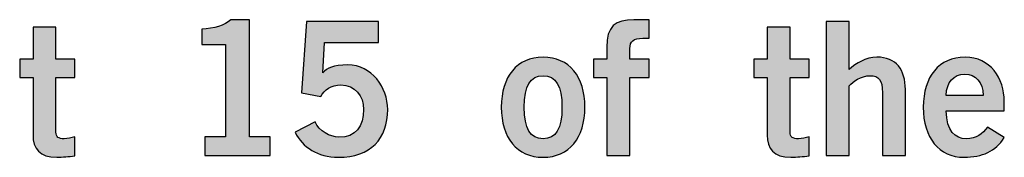
# Model space of a CAD drawing. Extents: x 0 to 17.2, y 0 to 1.7.
# Drawn here: x 3.7 to 4.2, y 0.5 to 0.5 of the extents above; entities that cross this region are included whole.
import ezdxf

# ---------------------------------------------------------------- set-up
doc = ezdxf.new("R2010")
doc.units = 0
doc.header["$MEASUREMENT"] = 0
doc.layers.add('BLACK', color=7, linetype='CONTINUOUS')

# ---------------------------------------------------------------- blocks, each defined once
blk = doc.blocks.new('BLOCK_51')
at = {"layer": 'BLACK'}
h = blk.add_hatch(color=7, dxfattribs=at)
h.dxf.hatch_style = 2
edge = h.paths.add_edge_path()
edge.add_spline(control_points=[(3.7292, 0.51732), (3.7292, 0.51732), (3.7292, 0.53406), (3.7292, 0.53406), (3.7292, 0.53406), (3.74127, 0.53406), (3.74127, 0.53406), (3.74127, 0.53406), (3.74127, 0.51732), (3.74127, 0.51732), (3.74127, 0.51732), (3.75119, 0.51732), (3.75119, 0.51732), (3.75119, 0.51732), (3.75119, 0.5076), (3.75119, 0.5076), (3.75119, 0.5076), (3.74127, 0.5076), (3.74127, 0.5076), (3.74127, 0.5076), (3.74127, 0.47899), (3.74127, 0.47899), (3.74127, 0.47628), (3.74263, 0.47549), (3.74564, 0.47549), (3.7475, 0.47549), (3.74944, 0.47607), (3.75119, 0.47647), (3.75119, 0.47647), (3.75119, 0.46654), (3.75119, 0.46654), (3.74788, 0.46616), (3.74496, 0.46577), (3.74165, 0.46577), (3.73271, 0.46577), (3.7292, 0.47024), (3.7292, 0.47744), (3.7292, 0.47744), (3.7292, 0.5076), (3.7292, 0.5076), (3.7292, 0.5076), (3.7222, 0.5076), (3.7222, 0.5076), (3.7222, 0.5076), (3.7222, 0.51732), (3.7222, 0.51732), (3.7222, 0.51732), (3.7292, 0.51732), (3.7292, 0.51732)], knot_values=[0, 0, 0, 0, 1, 1, 1, 2, 2, 2, 3, 3, 3, 4, 4, 4, 5, 5, 5, 6, 6, 6, 7, 7, 7, 8, 8, 8, 9, 9, 9, 10, 10, 10, 11, 11, 11, 12, 12, 12, 13, 13, 13, 14, 14, 14, 15, 15, 15, 16, 16, 16, 16], degree=3, periodic=1)
h = blk.add_hatch(color=7, dxfattribs=at)
h.dxf.hatch_style = 2
edge = h.paths.add_edge_path()
edge.add_spline(control_points=[(3.81948, 0.46674), (3.81948, 0.46674), (3.81948, 0.47647), (3.81948, 0.47647), (3.81948, 0.47647), (3.83037, 0.47647), (3.83037, 0.47647), (3.83037, 0.47647), (3.83037, 0.52492), (3.83037, 0.52492), (3.83037, 0.52492), (3.81792, 0.52492), (3.81792, 0.52492), (3.81792, 0.52492), (3.81792, 0.53308), (3.81792, 0.53308), (3.82435, 0.53337), (3.82999, 0.53483), (3.83319, 0.53795), (3.83319, 0.53795), (3.84302, 0.53795), (3.84302, 0.53795), (3.84302, 0.53795), (3.84302, 0.47647), (3.84302, 0.47647), (3.84302, 0.47647), (3.85382, 0.47647), (3.85382, 0.47647), (3.85382, 0.47647), (3.85382, 0.46674), (3.85382, 0.46674), (3.85382, 0.46674), (3.81948, 0.46674), (3.81948, 0.46674)], knot_values=[0, 0, 0, 0, 1, 1, 1, 2, 2, 2, 3, 3, 3, 4, 4, 4, 5, 5, 5, 6, 6, 6, 7, 7, 7, 8, 8, 8, 9, 9, 9, 10, 10, 10, 11, 11, 11, 11], degree=3, periodic=1)
h = blk.add_hatch(color=7, dxfattribs=at)
h.dxf.hatch_style = 2
edge = h.paths.add_edge_path()
edge.add_spline(control_points=[(3.87296, 0.53697), (3.87296, 0.53697), (3.91089, 0.53697), (3.91089, 0.53697), (3.91089, 0.53697), (3.91089, 0.52608), (3.91089, 0.52608), (3.91089, 0.52608), (3.88249, 0.52608), (3.88249, 0.52608), (3.88249, 0.52608), (3.88152, 0.51012), (3.88152, 0.51012), (3.88375, 0.51247), (3.88706, 0.51422), (3.89465, 0.51422), (3.90729, 0.51422), (3.91566, 0.50235), (3.91566, 0.49086), (3.91566, 0.47549), (3.9067, 0.46577), (3.88979, 0.46577), (3.8787, 0.46577), (3.87091, 0.47102), (3.86702, 0.4789), (3.86702, 0.4789), (3.87753, 0.48435), (3.87753, 0.48435), (3.87967, 0.47938), (3.88521, 0.47647), (3.88998, 0.47637), (3.89893, 0.47607), (3.90301, 0.48211), (3.90301, 0.49086), (3.90301, 0.49806), (3.89844, 0.5037), (3.89105, 0.5037), (3.88609, 0.5037), (3.88238, 0.50118), (3.88045, 0.49767), (3.88045, 0.49767), (3.87033, 0.49962), (3.87033, 0.49962), (3.87033, 0.49962), (3.87296, 0.53697), (3.87296, 0.53697)], knot_values=[0, 0, 0, 0, 1, 1, 1, 2, 2, 2, 3, 3, 3, 4, 4, 4, 5, 5, 5, 6, 6, 6, 7, 7, 7, 8, 8, 8, 9, 9, 9, 10, 10, 10, 11, 11, 11, 12, 12, 12, 13, 13, 13, 14, 14, 14, 15, 15, 15, 15], degree=3, periodic=1)
h = blk.add_hatch(color=7, dxfattribs=at)
h.dxf.hatch_style = 2
edge = h.paths.add_edge_path()
edge.add_spline(control_points=[(4.04298, 0.5076), (4.04298, 0.5076), (4.04298, 0.46674), (4.04298, 0.46674), (4.04298, 0.46674), (4.0309, 0.46674), (4.0309, 0.46674), (4.0309, 0.46674), (4.0309, 0.5076), (4.0309, 0.5076), (4.0309, 0.5076), (4.0239, 0.5076), (4.0239, 0.5076), (4.0239, 0.5076), (4.0239, 0.51732), (4.0239, 0.51732), (4.0239, 0.51732), (4.03081, 0.51732), (4.03081, 0.51732), (4.03081, 0.51732), (4.03081, 0.52355), (4.03081, 0.52355), (4.03081, 0.53444), (4.03519, 0.53795), (4.04512, 0.53795), (4.04512, 0.53795), (4.05309, 0.53795), (4.05309, 0.53795), (4.05309, 0.53795), (4.05309, 0.52821), (4.05309, 0.52821), (4.05309, 0.52821), (4.04978, 0.52821), (4.04978, 0.52821), (4.04472, 0.52821), (4.04298, 0.52667), (4.04298, 0.52277), (4.04298, 0.52277), (4.04298, 0.51732), (4.04298, 0.51732), (4.04298, 0.51732), (4.05319, 0.51732), (4.05319, 0.51732), (4.05319, 0.51732), (4.05319, 0.5076), (4.05319, 0.5076), (4.05319, 0.5076), (4.04298, 0.5076), (4.04298, 0.5076)], knot_values=[0, 0, 0, 0, 1, 1, 1, 2, 2, 2, 3, 3, 3, 4, 4, 4, 5, 5, 5, 6, 6, 6, 7, 7, 7, 8, 8, 8, 9, 9, 9, 10, 10, 10, 11, 11, 11, 12, 12, 12, 13, 13, 13, 14, 14, 14, 15, 15, 15, 16, 16, 16, 16], degree=3, periodic=1)
h = blk.add_hatch(color=7, dxfattribs=at)
h.dxf.hatch_style = 2
edge = h.paths.add_edge_path()
edge.add_spline(control_points=[(4.11516, 0.51732), (4.11516, 0.51732), (4.11516, 0.53406), (4.11516, 0.53406), (4.11516, 0.53406), (4.12723, 0.53406), (4.12723, 0.53406), (4.12723, 0.53406), (4.12723, 0.51732), (4.12723, 0.51732), (4.12723, 0.51732), (4.13715, 0.51732), (4.13715, 0.51732), (4.13715, 0.51732), (4.13715, 0.5076), (4.13715, 0.5076), (4.13715, 0.5076), (4.12723, 0.5076), (4.12723, 0.5076), (4.12723, 0.5076), (4.12723, 0.47899), (4.12723, 0.47899), (4.12723, 0.47628), (4.12859, 0.47549), (4.1316, 0.47549), (4.13346, 0.47549), (4.1354, 0.47607), (4.13715, 0.47647), (4.13715, 0.47647), (4.13715, 0.46654), (4.13715, 0.46654), (4.13384, 0.46616), (4.13092, 0.46577), (4.12761, 0.46577), (4.11867, 0.46577), (4.11516, 0.47024), (4.11516, 0.47744), (4.11516, 0.47744), (4.11516, 0.5076), (4.11516, 0.5076), (4.11516, 0.5076), (4.10816, 0.5076), (4.10816, 0.5076), (4.10816, 0.5076), (4.10816, 0.51732), (4.10816, 0.51732), (4.10816, 0.51732), (4.11516, 0.51732), (4.11516, 0.51732)], knot_values=[0, 0, 0, 0, 1, 1, 1, 2, 2, 2, 3, 3, 3, 4, 4, 4, 5, 5, 5, 6, 6, 6, 7, 7, 7, 8, 8, 8, 9, 9, 9, 10, 10, 10, 11, 11, 11, 12, 12, 12, 13, 13, 13, 14, 14, 14, 15, 15, 15, 16, 16, 16, 16], degree=3, periodic=1)
h = blk.add_hatch(color=7, dxfattribs=at)
h.dxf.hatch_style = 2
edge = h.paths.add_edge_path()
edge.add_spline(control_points=[(4.14618, 0.46674), (4.14618, 0.46674), (4.14618, 0.53697), (4.14618, 0.53697), (4.14618, 0.53697), (4.15824, 0.53697), (4.15824, 0.53697), (4.15824, 0.53697), (4.15824, 0.51188), (4.15824, 0.51188), (4.16194, 0.51499), (4.1669, 0.5183), (4.17283, 0.5183), (4.18295, 0.5183), (4.18782, 0.51168), (4.18782, 0.50137), (4.18782, 0.50137), (4.18782, 0.46674), (4.18782, 0.46674), (4.18782, 0.46674), (4.17575, 0.46674), (4.17575, 0.46674), (4.17575, 0.46674), (4.17575, 0.49962), (4.17575, 0.49962), (4.17575, 0.50643), (4.1736, 0.50857), (4.16952, 0.50857), (4.16427, 0.50857), (4.16028, 0.50555), (4.15824, 0.50322), (4.15824, 0.50322), (4.15824, 0.46674), (4.15824, 0.46674), (4.15824, 0.46674), (4.14618, 0.46674), (4.14618, 0.46674)], knot_values=[0, 0, 0, 0, 1, 1, 1, 2, 2, 2, 3, 3, 3, 4, 4, 4, 5, 5, 5, 6, 6, 6, 7, 7, 7, 8, 8, 8, 9, 9, 9, 10, 10, 10, 11, 11, 11, 12, 12, 12, 12], degree=3, periodic=1)
h = blk.add_hatch(color=7, dxfattribs=at)
h.dxf.hatch_style = 2
edge = h.paths.add_edge_path()
edge.add_spline(control_points=[(3.99736, 0.5183), (4.01107, 0.5183), (4.01935, 0.50808), (4.01935, 0.49203), (4.01935, 0.47598), (4.01107, 0.46577), (3.99736, 0.46577), (3.98365, 0.46577), (3.97538, 0.47598), (3.97538, 0.49203), (3.97538, 0.50808), (3.98365, 0.5183), (3.99736, 0.5183)], knot_values=[0, 0, 0, 0, 1, 1, 1, 2, 2, 2, 3, 3, 3, 4, 4, 4, 4], degree=3, periodic=1)
edge = h.paths.add_edge_path()
edge.add_spline(control_points=[(3.99736, 0.50857), (3.99065, 0.50857), (3.98743, 0.50331), (3.98743, 0.49203), (3.98743, 0.48075), (3.99065, 0.47549), (3.99736, 0.47549), (4.00408, 0.47549), (4.00728, 0.48075), (4.00728, 0.49203), (4.00728, 0.50331), (4.00408, 0.50857), (3.99736, 0.50857)], knot_values=[0, 0, 0, 0, 1, 1, 1, 2, 2, 2, 3, 3, 3, 4, 4, 4, 4], degree=3, periodic=1)
h = blk.add_hatch(color=7, dxfattribs=at)
h.dxf.hatch_style = 2
edge = h.paths.add_edge_path()
edge.add_spline(control_points=[(4.20928, 0.49009), (4.20948, 0.47957), (4.21414, 0.47549), (4.21979, 0.47549), (4.22543, 0.47549), (4.22806, 0.47803), (4.23107, 0.48153), (4.23107, 0.48153), (4.23982, 0.47607), (4.23982, 0.47607), (4.23515, 0.46889), (4.22835, 0.46577), (4.21862, 0.46577), (4.20549, 0.46577), (4.19722, 0.47598), (4.19722, 0.49203), (4.19722, 0.50808), (4.20549, 0.5183), (4.2192, 0.5183), (4.23243, 0.51839), (4.23982, 0.5072), (4.23982, 0.49505), (4.23982, 0.49505), (4.23982, 0.49009), (4.23982, 0.49009), (4.23982, 0.49009), (4.20928, 0.49009), (4.20928, 0.49009)], knot_values=[0, 0, 0, 0, 1, 1, 1, 2, 2, 2, 3, 3, 3, 4, 4, 4, 5, 5, 5, 6, 6, 6, 7, 7, 7, 8, 8, 8, 9, 9, 9, 9], degree=3, periodic=1)
edge = h.paths.add_edge_path()
edge.add_spline(control_points=[(4.22874, 0.49825), (4.22854, 0.50526), (4.22485, 0.50935), (4.21901, 0.50935), (4.21317, 0.50935), (4.20948, 0.50526), (4.20928, 0.49825), (4.20928, 0.49825), (4.22874, 0.49825), (4.22874, 0.49825)], knot_values=[0, 0, 0, 0, 1, 1, 1, 2, 2, 2, 3, 3, 3, 3], degree=3, periodic=1)
for points, knots in [([(3.7292, 0.51732), (3.7292, 0.51732), (3.7292, 0.53406), (3.7292, 0.53406), (3.7292, 0.53406), (3.74127, 0.53406), (3.74127, 0.53406), (3.74127, 0.53406), (3.74127, 0.51732), (3.74127, 0.51732), (3.74127, 0.51732), (3.75119, 0.51732), (3.75119, 0.51732), (3.75119, 0.51732), (3.75119, 0.5076), (3.75119, 0.5076), (3.75119, 0.5076), (3.74127, 0.5076), (3.74127, 0.5076), (3.74127, 0.5076), (3.74127, 0.47899), (3.74127, 0.47899), (3.74127, 0.47628), (3.74263, 0.47549), (3.74564, 0.47549), (3.7475, 0.47549), (3.74944, 0.47607), (3.75119, 0.47647), (3.75119, 0.47647), (3.75119, 0.46654), (3.75119, 0.46654), (3.74788, 0.46616), (3.74496, 0.46577), (3.74165, 0.46577), (3.73271, 0.46577), (3.7292, 0.47024), (3.7292, 0.47744), (3.7292, 0.47744), (3.7292, 0.5076), (3.7292, 0.5076), (3.7292, 0.5076), (3.7222, 0.5076), (3.7222, 0.5076), (3.7222, 0.5076), (3.7222, 0.51732), (3.7222, 0.51732), (3.7222, 0.51732), (3.7292, 0.51732), (3.7292, 0.51732)], [0, 0, 0, 0, 1, 1, 1, 2, 2, 2, 3, 3, 3, 4, 4, 4, 5, 5, 5, 6, 6, 6, 7, 7, 7, 8, 8, 8, 9, 9, 9, 10, 10, 10, 11, 11, 11, 12, 12, 12, 13, 13, 13, 14, 14, 14, 15, 15, 15, 16, 16, 16, 16]), ([(3.81948, 0.46674), (3.81948, 0.46674), (3.81948, 0.47647), (3.81948, 0.47647), (3.81948, 0.47647), (3.83037, 0.47647), (3.83037, 0.47647), (3.83037, 0.47647), (3.83037, 0.52492), (3.83037, 0.52492), (3.83037, 0.52492), (3.81792, 0.52492), (3.81792, 0.52492), (3.81792, 0.52492), (3.81792, 0.53308), (3.81792, 0.53308), (3.82435, 0.53337), (3.82999, 0.53483), (3.83319, 0.53795), (3.83319, 0.53795), (3.84302, 0.53795), (3.84302, 0.53795), (3.84302, 0.53795), (3.84302, 0.47647), (3.84302, 0.47647), (3.84302, 0.47647), (3.85382, 0.47647), (3.85382, 0.47647), (3.85382, 0.47647), (3.85382, 0.46674), (3.85382, 0.46674), (3.85382, 0.46674), (3.81948, 0.46674), (3.81948, 0.46674)], [0, 0, 0, 0, 1, 1, 1, 2, 2, 2, 3, 3, 3, 4, 4, 4, 5, 5, 5, 6, 6, 6, 7, 7, 7, 8, 8, 8, 9, 9, 9, 10, 10, 10, 11, 11, 11, 11]), ([(3.87296, 0.53697), (3.87296, 0.53697), (3.91089, 0.53697), (3.91089, 0.53697), (3.91089, 0.53697), (3.91089, 0.52608), (3.91089, 0.52608), (3.91089, 0.52608), (3.88249, 0.52608), (3.88249, 0.52608), (3.88249, 0.52608), (3.88152, 0.51012), (3.88152, 0.51012), (3.88375, 0.51247), (3.88706, 0.51422), (3.89465, 0.51422), (3.90729, 0.51422), (3.91566, 0.50235), (3.91566, 0.49086), (3.91566, 0.47549), (3.9067, 0.46577), (3.88979, 0.46577), (3.8787, 0.46577), (3.87091, 0.47102), (3.86702, 0.4789), (3.86702, 0.4789), (3.87753, 0.48435), (3.87753, 0.48435), (3.87967, 0.47938), (3.88521, 0.47647), (3.88998, 0.47637), (3.89893, 0.47607), (3.90301, 0.48211), (3.90301, 0.49086), (3.90301, 0.49806), (3.89844, 0.5037), (3.89105, 0.5037), (3.88609, 0.5037), (3.88238, 0.50118), (3.88045, 0.49767), (3.88045, 0.49767), (3.87033, 0.49962), (3.87033, 0.49962), (3.87033, 0.49962), (3.87296, 0.53697), (3.87296, 0.53697)], [0, 0, 0, 0, 1, 1, 1, 2, 2, 2, 3, 3, 3, 4, 4, 4, 5, 5, 5, 6, 6, 6, 7, 7, 7, 8, 8, 8, 9, 9, 9, 10, 10, 10, 11, 11, 11, 12, 12, 12, 13, 13, 13, 14, 14, 14, 15, 15, 15, 15]), ([(4.04298, 0.5076), (4.04298, 0.5076), (4.04298, 0.46674), (4.04298, 0.46674), (4.04298, 0.46674), (4.0309, 0.46674), (4.0309, 0.46674), (4.0309, 0.46674), (4.0309, 0.5076), (4.0309, 0.5076), (4.0309, 0.5076), (4.0239, 0.5076), (4.0239, 0.5076), (4.0239, 0.5076), (4.0239, 0.51732), (4.0239, 0.51732), (4.0239, 0.51732), (4.03081, 0.51732), (4.03081, 0.51732), (4.03081, 0.51732), (4.03081, 0.52355), (4.03081, 0.52355), (4.03081, 0.53444), (4.03519, 0.53795), (4.04512, 0.53795), (4.04512, 0.53795), (4.05309, 0.53795), (4.05309, 0.53795), (4.05309, 0.53795), (4.05309, 0.52821), (4.05309, 0.52821), (4.05309, 0.52821), (4.04978, 0.52821), (4.04978, 0.52821), (4.04472, 0.52821), (4.04298, 0.52667), (4.04298, 0.52277), (4.04298, 0.52277), (4.04298, 0.51732), (4.04298, 0.51732), (4.04298, 0.51732), (4.05319, 0.51732), (4.05319, 0.51732), (4.05319, 0.51732), (4.05319, 0.5076), (4.05319, 0.5076), (4.05319, 0.5076), (4.04298, 0.5076), (4.04298, 0.5076)], [0, 0, 0, 0, 1, 1, 1, 2, 2, 2, 3, 3, 3, 4, 4, 4, 5, 5, 5, 6, 6, 6, 7, 7, 7, 8, 8, 8, 9, 9, 9, 10, 10, 10, 11, 11, 11, 12, 12, 12, 13, 13, 13, 14, 14, 14, 15, 15, 15, 16, 16, 16, 16]), ([(4.11516, 0.51732), (4.11516, 0.51732), (4.11516, 0.53406), (4.11516, 0.53406), (4.11516, 0.53406), (4.12723, 0.53406), (4.12723, 0.53406), (4.12723, 0.53406), (4.12723, 0.51732), (4.12723, 0.51732), (4.12723, 0.51732), (4.13715, 0.51732), (4.13715, 0.51732), (4.13715, 0.51732), (4.13715, 0.5076), (4.13715, 0.5076), (4.13715, 0.5076), (4.12723, 0.5076), (4.12723, 0.5076), (4.12723, 0.5076), (4.12723, 0.47899), (4.12723, 0.47899), (4.12723, 0.47628), (4.12859, 0.47549), (4.1316, 0.47549), (4.13346, 0.47549), (4.1354, 0.47607), (4.13715, 0.47647), (4.13715, 0.47647), (4.13715, 0.46654), (4.13715, 0.46654), (4.13384, 0.46616), (4.13092, 0.46577), (4.12761, 0.46577), (4.11867, 0.46577), (4.11516, 0.47024), (4.11516, 0.47744), (4.11516, 0.47744), (4.11516, 0.5076), (4.11516, 0.5076), (4.11516, 0.5076), (4.10816, 0.5076), (4.10816, 0.5076), (4.10816, 0.5076), (4.10816, 0.51732), (4.10816, 0.51732), (4.10816, 0.51732), (4.11516, 0.51732), (4.11516, 0.51732)], [0, 0, 0, 0, 1, 1, 1, 2, 2, 2, 3, 3, 3, 4, 4, 4, 5, 5, 5, 6, 6, 6, 7, 7, 7, 8, 8, 8, 9, 9, 9, 10, 10, 10, 11, 11, 11, 12, 12, 12, 13, 13, 13, 14, 14, 14, 15, 15, 15, 16, 16, 16, 16]), ([(4.14618, 0.46674), (4.14618, 0.46674), (4.14618, 0.53697), (4.14618, 0.53697), (4.14618, 0.53697), (4.15824, 0.53697), (4.15824, 0.53697), (4.15824, 0.53697), (4.15824, 0.51188), (4.15824, 0.51188), (4.16194, 0.51499), (4.1669, 0.5183), (4.17283, 0.5183), (4.18295, 0.5183), (4.18782, 0.51168), (4.18782, 0.50137), (4.18782, 0.50137), (4.18782, 0.46674), (4.18782, 0.46674), (4.18782, 0.46674), (4.17575, 0.46674), (4.17575, 0.46674), (4.17575, 0.46674), (4.17575, 0.49962), (4.17575, 0.49962), (4.17575, 0.50643), (4.1736, 0.50857), (4.16952, 0.50857), (4.16427, 0.50857), (4.16028, 0.50555), (4.15824, 0.50322), (4.15824, 0.50322), (4.15824, 0.46674), (4.15824, 0.46674), (4.15824, 0.46674), (4.14618, 0.46674), (4.14618, 0.46674)], [0, 0, 0, 0, 1, 1, 1, 2, 2, 2, 3, 3, 3, 4, 4, 4, 5, 5, 5, 6, 6, 6, 7, 7, 7, 8, 8, 8, 9, 9, 9, 10, 10, 10, 11, 11, 11, 12, 12, 12, 12]), ([(3.99736, 0.5183), (4.01107, 0.5183), (4.01935, 0.50808), (4.01935, 0.49203), (4.01935, 0.47598), (4.01107, 0.46577), (3.99736, 0.46577), (3.98365, 0.46577), (3.97538, 0.47598), (3.97538, 0.49203), (3.97538, 0.50808), (3.98365, 0.5183), (3.99736, 0.5183)], [0, 0, 0, 0, 1, 1, 1, 2, 2, 2, 3, 3, 3, 4, 4, 4, 4]), ([(4.20928, 0.49009), (4.20948, 0.47957), (4.21414, 0.47549), (4.21979, 0.47549), (4.22543, 0.47549), (4.22806, 0.47803), (4.23107, 0.48153), (4.23107, 0.48153), (4.23982, 0.47607), (4.23982, 0.47607), (4.23515, 0.46889), (4.22835, 0.46577), (4.21862, 0.46577), (4.20549, 0.46577), (4.19722, 0.47598), (4.19722, 0.49203), (4.19722, 0.50808), (4.20549, 0.5183), (4.2192, 0.5183), (4.23243, 0.51839), (4.23982, 0.5072), (4.23982, 0.49505), (4.23982, 0.49505), (4.23982, 0.49009), (4.23982, 0.49009), (4.23982, 0.49009), (4.20928, 0.49009), (4.20928, 0.49009)], [0, 0, 0, 0, 1, 1, 1, 2, 2, 2, 3, 3, 3, 4, 4, 4, 5, 5, 5, 6, 6, 6, 7, 7, 7, 8, 8, 8, 9, 9, 9, 9]), ([(3.99736, 0.50857), (3.99065, 0.50857), (3.98743, 0.50331), (3.98743, 0.49203), (3.98743, 0.48075), (3.99065, 0.47549), (3.99736, 0.47549), (4.00408, 0.47549), (4.00728, 0.48075), (4.00728, 0.49203), (4.00728, 0.50331), (4.00408, 0.50857), (3.99736, 0.50857)], [0, 0, 0, 0, 1, 1, 1, 2, 2, 2, 3, 3, 3, 4, 4, 4, 4]), ([(4.22874, 0.49825), (4.22854, 0.50526), (4.22485, 0.50935), (4.21901, 0.50935), (4.21317, 0.50935), (4.20948, 0.50526), (4.20928, 0.49825), (4.20928, 0.49825), (4.22874, 0.49825), (4.22874, 0.49825)], [0, 0, 0, 0, 1, 1, 1, 2, 2, 2, 3, 3, 3, 3])]:
    blk.add_open_spline(points, degree=3, knots=knots, dxfattribs=at)

msp = doc.modelspace()

# ---------------------------------------------------------------- block references
at = {"layer": 'BLACK'}
msp.add_blockref('BLOCK_51', (0, 0), dxfattribs=at)

doc.saveas('drawing.dxf')
